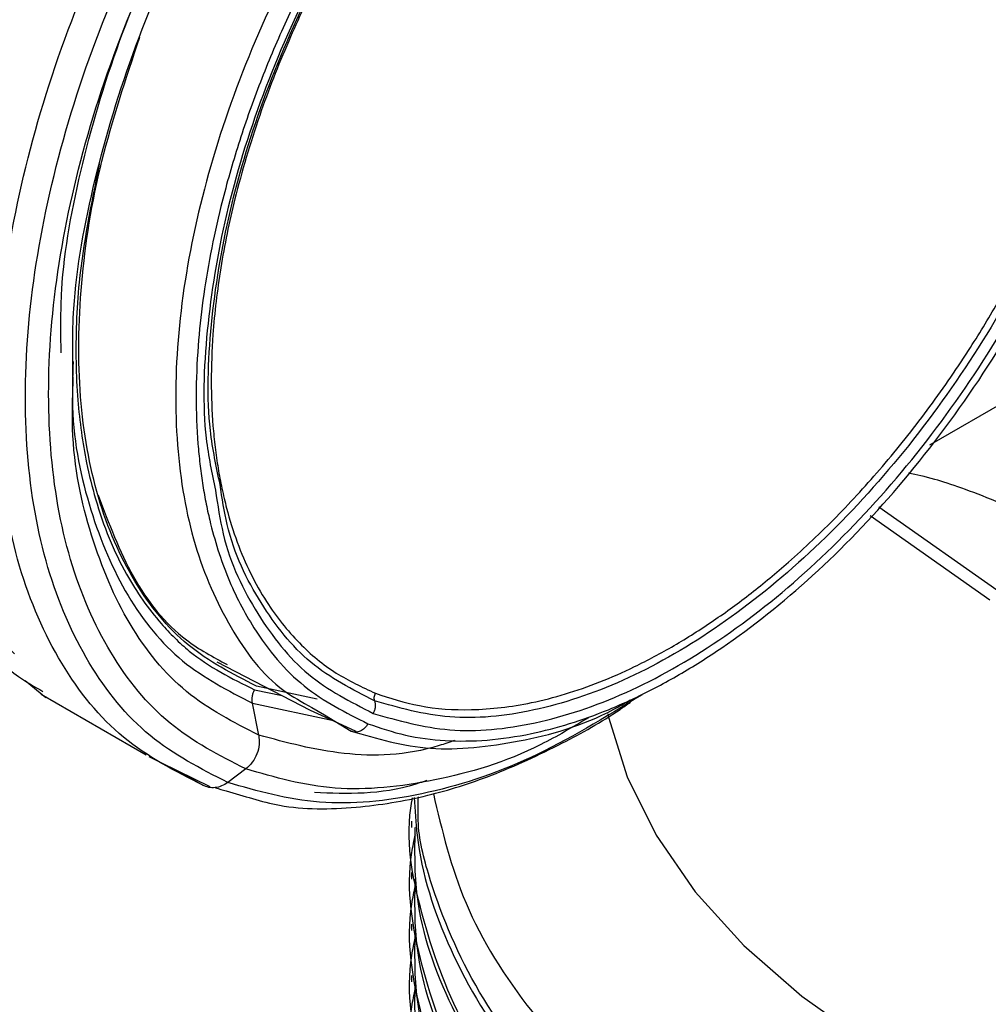
# Model space of a CAD drawing. Extents: x 1.1 to 30.8, y 1.4 to 20.4.
# Drawn here: x 2.5 to 2.6, y 17.8 to 17.9 of the extents above; entities that cross this region are included whole.
import ezdxf

# ---------------------------------------------------------------- set-up
doc = ezdxf.new("R2010")
doc.units = 0
doc.header["$MEASUREMENT"] = 0
doc.layers.get('0').update_dxf_attribs({"linetype": 'CONTINUOUS'})

msp = doc.modelspace()

# ---------------------------------------------------------------- linework, layer by layer
at = {"color": 7, "linetype": 'Continuous'}
for p, q in [((2.639527987785479, 17.82615894357662), (2.653018282256943, 17.83394672480741)), ((2.633895611342794, 17.81932531561693), (2.647893921909718, 17.80945638652773)), ((2.632952154073976, 17.81834568251448), (2.646133036040551, 17.80905304760405)), ((2.560864833148427, 17.80222152999324), (2.571153276547007, 17.79688783440509)), ((2.539709593463918, 17.80015093667318), (2.541996876347854, 17.79829711699215)), ((2.565023641875268, 17.79914099330735), (2.568057193278681, 17.79849289408507)), ((2.571922793252341, 17.79810334782739), (2.565227395445117, 17.79953833866683)), ((2.541479706304604, 17.79864753120131), (2.553069562548085, 17.79195684599251)), ((2.565484052318882, 17.79413428710268), (2.564796526049799, 17.79766882171693)), ((2.564796855741525, 17.79766895767034), (2.573724929494142, 17.79575520930673)), ((2.571153265028701, 17.79688742237857), (2.572766510223946, 17.79613968844253)), ((2.5713352055391, 17.79719913150159), (2.572730069876478, 17.79635632471158)), ((2.572730069876478, 17.79635632471158), (2.575669057522447, 17.79458052567694)), ((2.572766510223946, 17.79613968844253), (2.576179641145032, 17.79455771328749)), ((2.553343115592517, 17.79176765793984), (2.554755310037481, 17.79107887707401)), ((2.554755310037481, 17.79107887707401), (2.560092715571094, 17.78847562168109)), ((2.564052328184856, 17.7904056698813), (2.562069929993161, 17.78890843921372)), ((2.556571822920016, 17.79019289475021), (2.559312544203491, 17.78861070917624)), ((2.582320742690863, 17.78463658132691), (2.582320742690863, 17.78392764194918)), ((2.582320742690863, 17.77896615902215), (2.582320742690863, 17.77825721964442)), ((2.582320742690863, 17.77329573671739), (2.582320742690863, 17.77258679733966)), ((2.582320742690863, 17.76762531441263), (2.582320742690863, 17.7669163750349))]:
    msp.add_line(p, q, dxfattribs=at)
at = {"color": 7, "linetype": 'Continuous', "flags": 128}
msp.add_lwpolyline([(2.603994737617624, 17.79648366844386), (2.604072211987132, 17.79612466525229), (2.606119934066391, 17.78952912769127), (2.609313002484715, 17.78308702328235), (2.613618652039218, 17.77686445673429), (2.618992700938998, 17.77092528000038), (2.625380004170092, 17.76533043707089), (2.632715019357946, 17.76013733860531), (2.640922479320873, 17.75539927282128), (2.649918164413184, 17.75116485868537), (2.659609766732726, 17.74747754701669), (2.669897837324866, 17.7443751746227), (2.680676806663346, 17.74188957604234), (2.691836067936477, 17.74004625688059), (2.703261112022703, 17.73886413208647), (2.714834702509144, 17.73835533186003), (2.72643807869584, 17.73852507718011), (2.737952174241237, 17.73937162623003), (2.749258838943981, 17.74088629227096), (2.760242051123857, 17.74305353277967), (2.770789108161242, 17.74585110893578), (2.780791782978481, 17.74925031382221), (2.790147434596169, 17.75321626699696), (2.798760061368489, 17.75770827241367)], dxfattribs=at)
at = {"color": 7, "linetype": 'Continuous'}
for points, knots in [([(2.619291327612333, 17.9576743914923), (2.618424099162649, 17.95777481166848), (2.615648903348824, 17.95809616373281), (2.61009343234866, 17.95756983259441), (2.603333869849715, 17.9561324180237), (2.597137603662141, 17.9538942080506), (2.592325918371315, 17.95169847198926), (2.588147319211793, 17.94947816275557), (2.583841730037679, 17.94687057596348), (2.577498224986257, 17.94251179119848), (2.569324502802132, 17.93577220437492), (2.559835263443228, 17.92603485436771), (2.551053215546181, 17.91500613970457), (2.543221197588121, 17.90298830942622), (2.536532603063388, 17.89027883692383), (2.531154403872457, 17.87719134255591), (2.527233958994127, 17.86408760771418), (2.525286149304443, 17.85358693898565), (2.524528975443431, 17.84585664835737), (2.524317963817935, 17.84077982562387), (2.524381074960264, 17.83595776113377), (2.524782054285997, 17.83040538952497), (2.525903572737006, 17.82331356104386), (2.527966811792234, 17.81657415190224), (2.530571849569657, 17.81089270999242), (2.532368538770409, 17.80821777283354), (2.533265721126178, 17.80688203462086)], [0, 0, 0, 0, 0.01803990419878011, 0.0577290408687253, 0.1072411552813624, 0.1447740587108022, 0.1706306607482237, 0.194254190373766, 0.220155085515983, 0.2483299097836821, 0.3093383536408987, 0.3707149647284894, 0.4319853863351014, 0.4932024912987994, 0.5544097247913299, 0.6156538321942613, 0.67699598009173, 0.7379555497452531, 0.7660769148412657, 0.7919159138513651, 0.8154682790251876, 0.8420144664160018, 0.8820326311711197, 0.9358462230702147, 0.9679646114123246, 1, 1, 1, 1]), ([(2.629084989392198, 17.95564316192747), (2.625976757720043, 17.95652601512667), (2.619516601846843, 17.95836093925124), (2.608124934904987, 17.95722153417555), (2.595837449705547, 17.95317321464979), (2.583243618600345, 17.94606480169745), (2.570871885825489, 17.93625943252622), (2.559185832700364, 17.92410998680278), (2.548637720917478, 17.91008976056782), (2.539632086773794, 17.89473581408213), (2.532514955620767, 17.87863816572058), (2.527560556017149, 17.86241666642911), (2.524956137119135, 17.84668948928033), (2.524813677730667, 17.83208084119261), (2.527094870846756, 17.8190789640163), (2.531876283455602, 17.80845773502976), (2.536863245091372, 17.8016482805997), (2.540753203063224, 17.79947649787256), (2.541666776367422, 17.79896644538964)], [0, 0, 0, 0, 0.06086869281841816, 0.1265096314819269, 0.1921508844990455, 0.2577927638846127, 0.3234349122677881, 0.3890767137289315, 0.4547179589291867, 0.5203591031891445, 0.5860008978704029, 0.6516437036220597, 0.7172870587471409, 0.7829299174796924, 0.848571470307836, 0.9142119063827958, 0.9798522984788471, 1, 1, 1, 1]), ([(2.538528989027715, 17.8030890585767), (2.536569428982848, 17.80516207862501), (2.532233286159214, 17.80974928738613), (2.528048576234819, 17.81998318918735), (2.525728967518668, 17.83268797053856), (2.525888534214773, 17.84711305197104), (2.528449922334802, 17.8626037067314), (2.533333630957389, 17.87859133684476), (2.540346846310848, 17.89445423761464), (2.549221635203265, 17.90958514204494), (2.559616070725844, 17.92340086952072), (2.571132936853288, 17.93537558457521), (2.583321744730994, 17.94503097023429), (2.595743446269876, 17.95206348882759), (2.607810932971717, 17.95595035504586), (2.61705680146121, 17.95716654668903), (2.62166060674813, 17.95599284963706), (2.622926176027452, 17.95567020459896)], [0, 0, 0, 0, 0.05804939038846876, 0.1284525310712947, 0.1988568695345959, 0.2692626086556407, 0.3396688801885345, 0.4100745624894508, 0.4804791603597369, 0.5508830606135747, 0.621287069128699, 0.6916916742647702, 0.7620966514971192, 0.8325013402175256, 0.9029053571221973, 0.973309036860908, 1, 1, 1, 1]), ([(2.559312543088335, 17.78861070967315), (2.556269293623686, 17.79016662880071), (2.550182827374779, 17.79327845034735), (2.543404091970139, 17.8016688259317), (2.538701336003236, 17.81241460171993), (2.536399065188843, 17.82538310080447), (2.536547169763289, 17.84000068704044), (2.539150072106378, 17.85572546381408), (2.544104872605507, 17.87194760042838), (2.551221891670838, 17.88804507731999), (2.560227544698114, 17.90339905569471), (2.570775662729416, 17.91741931725863), (2.582461642009504, 17.92956859114702), (2.594833636487835, 17.93937462500067), (2.607426471955353, 17.9464805757615), (2.619717662141928, 17.95053811600183), (2.631378434496719, 17.95167144824052), (2.638075998758086, 17.94975165478953), (2.641424786965664, 17.94879175632214)], [0, 0, 0, 0, 0.06249950443116956, 0.1249983377020741, 0.1874972128466016, 0.2499971512957033, 0.3124983331485019, 0.3749999876373976, 0.4375011190470846, 0.5000012877765702, 0.5625008372130518, 0.6250004827575087, 0.6875006579397586, 0.7500011634413822, 0.812501412821189, 0.8750010658108247, 0.9375004194902465, 1, 1, 1, 1]), ([(2.562070244041626, 17.78890867418293), (2.55908240993803, 17.79043626102521), (2.553106773816135, 17.79349141830556), (2.54645147364213, 17.80172901007947), (2.541834350254769, 17.8122791115614), (2.53957400029246, 17.82501146196273), (2.539719405569134, 17.83936287092745), (2.542274908029354, 17.85480130967827), (2.547139481942226, 17.87072805239349), (2.554126901850078, 17.88653240631556), (2.562968565170502, 17.90160680149785), (2.573324606702355, 17.91537176727717), (2.58479779051178, 17.92729981621031), (2.596944498614068, 17.93692729533282), (2.60930802752397, 17.9439038593641), (2.621375405314132, 17.94788752349749), (2.632823846145946, 17.94900022832359), (2.639399455774663, 17.94711539988107), (2.642687266555236, 17.94617298394967)], [0, 0, 0, 0, 0.06249950443119361, 0.1249983377021975, 0.187497212846301, 0.2499971512943028, 0.3124983331460966, 0.3749999876350306, 0.4375011190459123, 0.5000012877768055, 0.562500837213704, 0.625000482757247, 0.6875006579382184, 0.7500011634396633, 0.8125014128208317, 0.8750010658120235, 0.937500419491382, 1, 1, 1, 1]), ([(2.583072837696465, 17.94627593460002), (2.582465779024677, 17.94594108969729), (2.57777887154509, 17.94335585839758), (2.569118073164579, 17.93591893282981), (2.557688936523809, 17.92423245465941), (2.547379210634706, 17.91045505424102), (2.538573910789139, 17.89544266863467), (2.531638488903118, 17.87970285494408), (2.526742308032457, 17.86379103580868), (2.524434812318952, 17.8485852513069), (2.523777187591665, 17.83854910560933), (2.524547170936303, 17.83429083475975), (2.524559506267332, 17.83422261616658)], [0, 0, 0, 0, 0.01822346817667798, 0.1406976183204643, 0.2631726948897066, 0.3856467466639046, 0.5081189121686107, 0.630589864265443, 0.7530610048348374, 0.8755331834529972, 0.9980060096171691, 1, 1, 1, 1]), ([(2.564052387029146, 17.79040571169665), (2.56114199727199, 17.79189370367218), (2.555321249011334, 17.7948696716442), (2.548838454065517, 17.80289374672513), (2.544341007104272, 17.81317039186789), (2.542139246837142, 17.82557272247175), (2.542280885439622, 17.83955214573889), (2.544770152228005, 17.8545904227422), (2.549508639902566, 17.8701043462811), (2.556314949755513, 17.88549905241907), (2.564927441121046, 17.90018271912422), (2.575015057807803, 17.91359089537358), (2.586190859925375, 17.9252097660368), (2.598022727753235, 17.93458769596365), (2.610065795281662, 17.94138342085908), (2.621820386523252, 17.94526382029068), (2.632972082212039, 17.94634767444142), (2.639377249570507, 17.9445116938006), (2.642579839061334, 17.94359370181435)], [0, 0, 0, 0, 0.06249950443121554, 0.1249983377021516, 0.1874972128466312, 0.2499971512956477, 0.3124983331483938, 0.3749999876372986, 0.4375011190470333, 0.5000012877765594, 0.5625008372130504, 0.6250004827574891, 0.6875006579397221, 0.7500011634413459, 0.8125014128211631, 0.8750010658108123, 0.9375004194902408, 0.9999999999999999, 0.9999999999999999, 0.9999999999999999, 0.9999999999999999]), ([(2.545001115553882, 17.83293925478686), (2.544952588312648, 17.83565291009287), (2.54482614506343, 17.84272364779447), (2.547145904872836, 17.85540824837572), (2.551592104445623, 17.87016615551098), (2.558105979062859, 17.88486810268439), (2.566317729819193, 17.89886589808709), (2.575944011221142, 17.9116924681689), (2.586605448363764, 17.9226547723909), (2.595735929858486, 17.93026035394534), (2.601164743923641, 17.93316002330975), (2.602785614479159, 17.93402577200498)], [0, 0, 0, 0, 0.07738326389812845, 0.2016308999545558, 0.325878291371422, 0.450125356090496, 0.5743723388731301, 0.6986194837054165, 0.8228667077557572, 0.9471136542245002, 1, 1, 1, 1]), ([(2.645588268207198, 17.93097599323078), (2.642741140503206, 17.93179479209001), (2.637045064943176, 17.93343291326175), (2.627119003688458, 17.93246619216172), (2.616648560147328, 17.92900005049393), (2.605918418344964, 17.92293739234359), (2.595377287567477, 17.91458153221324), (2.585423584788127, 17.90423895023923), (2.576443047166191, 17.89231037706665), (2.568780006520345, 17.87924966634046), (2.56272758504273, 17.86555484711309), (2.558516467074854, 17.85174959541468), (2.556303511718404, 17.83835833420816), (2.556180344634073, 17.8259093678162), (2.558121521508464, 17.81483196092219), (2.562170832715605, 17.80575308488406), (2.566664032844535, 17.79975043437877), (2.57027334975175, 17.79777909629899), (2.5713352055391, 17.79719913150159)], [0, 0, 0, 0, 0.06479395826466011, 0.1296293389269096, 0.1945214062527778, 0.2594499364265644, 0.3243741633394449, 0.3892579500910591, 0.4540890881689061, 0.5188843442142185, 0.5836796003275193, 0.6485107385734683, 0.7133945255027703, 0.7783187525024192, 0.8432472826160693, 0.9081393497627716, 0.9729747302351927, 1, 1, 1, 1]), ([(2.543685848679456, 17.83630089104418), (2.543650562826129, 17.83859068361282), (2.543549528813945, 17.84514704851451), (2.545784902255345, 17.85716579281171), (2.550125312536238, 17.87159376382328), (2.55650268380108, 17.88597586271782), (2.564535220496445, 17.89966122663187), (2.573950065957365, 17.91222606472286), (2.5843800793129, 17.92288075133478), (2.592296067899297, 17.92966707347), (2.596584613094953, 17.93202687838444), (2.597151000668085, 17.93233853749436)], [0, 0, 0, 0, 0.06979616757683603, 0.1998474227055598, 0.3299000594525031, 0.4599607517305138, 0.5900271384136541, 0.7200923817462948, 0.8501522795056241, 0.9802096321997276, 1, 1, 1, 1]), ([(2.645960489121221, 17.92887791261856), (2.64491358497635, 17.92924701246215), (2.642828717618145, 17.92998205990614), (2.639481253797578, 17.93059800428758), (2.635997632743252, 17.93084610378856), (2.632361026271417, 17.93069263969961), (2.628783917324637, 17.93017786725436), (2.625310689809293, 17.92937178871385), (2.621977533203458, 17.92833133745058), (2.618599392637147, 17.92701431684543), (2.614993551331271, 17.92533623169235), (2.611171816403794, 17.92325094007009), (2.607456092641191, 17.92089701804818), (2.604058567088016, 17.91848040245663), (2.600980628389981, 17.9160768734438), (2.597617575674737, 17.91321207650196), (2.594000465287424, 17.90982816763297), (2.590174234671938, 17.90586177975302), (2.584716678217325, 17.89961638274044), (2.57797306705358, 17.89054947376464), (2.572001782060916, 17.88027869940804), (2.567940228713633, 17.87180595427098), (2.565285697727522, 17.86536840078992), (2.563049832795173, 17.85890133518258), (2.561352117646401, 17.85283893139559), (2.56011340235145, 17.84722512281965), (2.559271861599269, 17.84208871930692), (2.558719862301502, 17.83683798888756), (2.558510668711538, 17.8315212261143), (2.558671722641031, 17.82722828307426), (2.558976297669848, 17.82406971132156), (2.559263114595236, 17.82193740014574), (2.559625617309703, 17.81986030578147), (2.560165207458411, 17.81737129126545), (2.560950721489039, 17.81453853015246), (2.562070115069991, 17.81145758392782), (2.563394886499342, 17.80858499847707), (2.565907389503809, 17.80424148556411), (2.570200793860414, 17.79907409969999), (2.575087856998577, 17.79661831515473), (2.577531845850345, 17.79539019309425)], [0, 0, 0, 0, 0.02414278581914886, 0.04807938371161564, 0.07194729646480842, 0.09588521050706976, 0.1200306060757365, 0.1405433790618481, 0.1609857545578089, 0.1814431226728158, 0.2020006866920431, 0.2260439838212555, 0.2500802088008823, 0.2687859367453319, 0.2874745778761674, 0.3062109438684704, 0.3308719522297926, 0.3554618899659672, 0.3801290499682232, 0.4400560538500353, 0.5000101790086412, 0.5301406632090647, 0.560006626782518, 0.5898780141279285, 0.6200246239449221, 0.6446498168214746, 0.6692199252275207, 0.6938828895815627, 0.7219655585219544, 0.7500621182816936, 0.7620992344052819, 0.7741333267777062, 0.7861817349290784, 0.798261736743431, 0.8187711001166583, 0.8391938189151992, 0.8596148339153524, 0.8801191070678333, 0.9400483362741229, 1, 1, 1, 1]), ([(2.577531845850345, 17.79539019309425), (2.578890716279934, 17.7949268143992), (2.581595497905015, 17.79400447614493), (2.586018963365231, 17.79343685601389), (2.590668050664129, 17.79348776025668), (2.595275906758986, 17.79416681128156), (2.599755133890282, 17.79532643307058), (2.603647029009887, 17.79672865834401), (2.607687378401209, 17.79851899510368), (2.611872568738069, 17.8007313313908), (2.618404398780116, 17.80485790749578), (2.626686909687091, 17.81142293298499), (2.636309398369082, 17.82143707073773), (2.645131751719751, 17.83307899523672), (2.652698854491692, 17.84601290183542), (2.658707480805644, 17.85956029608894), (2.662339273404208, 17.87161630872969), (2.66425714294631, 17.88176113099721), (2.665007880340808, 17.89002814414342), (2.664862098161044, 17.89880056784704), (2.66377030004073, 17.90554974790227), (2.662172790089524, 17.9108569622111), (2.66078352361439, 17.91434994088338), (2.658055676760349, 17.91941821581268), (2.653530042645945, 17.92504463795773), (2.648483949942282, 17.92760001447155), (2.645960489121221, 17.92887791261856)], [0, 0, 0, 0, 0.03118985058957217, 0.06208225076269105, 0.09297592618801828, 0.1241695658969032, 0.1503297249235492, 0.1764289420486931, 0.1952783299303503, 0.2234269561779183, 0.2516279519587523, 0.312735363040798, 0.3738632587774047, 0.4369444655855894, 0.5000475061579867, 0.563128347003777, 0.6262317541255132, 0.6671130999454965, 0.7076670271656467, 0.7485723847727248, 0.8047073858598344, 0.8235159620528988, 0.849699475037204, 0.8759772156325767, 0.9379784209983218, 1, 1, 1, 1]), ([(2.643744584410745, 17.92631461879176), (2.642581503834493, 17.92671571123905), (2.64025584593592, 17.92751772258474), (2.636291689560034, 17.9281143261651), (2.631933076582544, 17.92818520460797), (2.627818040106286, 17.92766143971417), (2.624270854211591, 17.92684932213394), (2.621353099245989, 17.92596677757953), (2.618397123482433, 17.92486091271722), (2.613514624043817, 17.92269551702026), (2.608844263482526, 17.91999957471209), (2.604506714361127, 17.91695404463879), (2.602355187332063, 17.91533506920745), (2.600218146239389, 17.91361755194242), (2.596855442134218, 17.91074079812072), (2.592339704947291, 17.90642720952658), (2.58653715578845, 17.89995647609598), (2.581019705373155, 17.89273614373363), (2.576119743088428, 17.88516002607077), (2.572086224976085, 17.87787539029594), (2.568550505411254, 17.87039478968055), (2.565340612737701, 17.86215364866215), (2.563228394794386, 17.85503368564511), (2.561963102179815, 17.84945657667708), (2.561267499045906, 17.84567752487471), (2.560747189731738, 17.84195549095982), (2.560184391168137, 17.8359976602961), (2.560185546266339, 17.83060937154043), (2.56065471070807, 17.82587369017265), (2.560983541332024, 17.82356623329222), (2.561405887858013, 17.82132970056108), (2.562062674126758, 17.81857199917299), (2.563058656407612, 17.81539463798944), (2.564530889792047, 17.81194729876428), (2.566702949956093, 17.80807763115595), (2.569772551215697, 17.80423863963396), (2.573824899369285, 17.80085172361306), (2.576881806537481, 17.79943852946587), (2.578355855034806, 17.79875708361407)], [0, 0, 0, 0, 0.02797284792073633, 0.05593359225558351, 0.08795260431614456, 0.1200073001903439, 0.1388288504387665, 0.1575968184072102, 0.1763771596946264, 0.1952357000775884, 0.2500059830972832, 0.2636487922949772, 0.2772769594625645, 0.2909156446914306, 0.3045899500148403, 0.3423122096643436, 0.3800352764047777, 0.4247052940192957, 0.4647126306174144, 0.5000064647897662, 0.5352455992943963, 0.5752524054824704, 0.619977137457105, 0.6388441940026359, 0.6576566609133588, 0.6764809693511195, 0.6953834256298919, 0.7499751802635966, 0.7636886175928247, 0.7773874157160665, 0.7910971339894468, 0.8048432708549452, 0.8299312231355183, 0.8549406935282794, 0.8800277642959825, 0.9227359904515444, 0.9627430959117388, 1, 1, 1, 1]), ([(2.578119066530291, 17.7965357216971), (2.580861874343322, 17.79574953096024), (2.586347475753452, 17.79417715356134), (2.595898120209142, 17.7951053254942), (2.605965121803866, 17.79842856093725), (2.616279214541625, 17.80424865986119), (2.626412446085739, 17.81228030945704), (2.635983796969874, 17.8222311687861), (2.64462316564999, 17.83371437532583), (2.651999145597019, 17.846289849527), (2.65782819769798, 17.85947418617961), (2.661886254073381, 17.87276057251717), (2.664018003022738, 17.8856396190163), (2.664139235008799, 17.89761193760351), (2.662253630097974, 17.90823377168029), (2.658402037850262, 17.91703529054121), (2.652850156817438, 17.9239077349982), (2.647865099497095, 17.9264565523656), (2.645372564377539, 17.92773096435193)], [0, 0, 0, 0, 0.06249974805690869, 0.1249991721785507, 0.1874988223290696, 0.2499992189469577, 0.3125001476364169, 0.3750008582810653, 0.4375007740652582, 0.4999999999998708, 0.5624992259344739, 0.6249991417186478, 0.6874998523632959, 0.750000781052791, 0.8125011776707503, 0.875000827821354, 0.9375002519430625, 1, 1, 1, 1]), ([(2.621895748090556, 17.92689190025238), (2.62043154953234, 17.92645017767987), (2.615640075895808, 17.92500467560027), (2.607198854762533, 17.91992926823638), (2.597082841103134, 17.91201017292545), (2.587506779517981, 17.90202907642173), (2.578869038696189, 17.89055426570354), (2.571491260661007, 17.8779754474137), (2.565667775259599, 17.86479609471511), (2.561589251231042, 17.85149312000827), (2.559533807617951, 17.8386754473204), (2.559189603431588, 17.82833100153452), (2.560312540904189, 17.82301986963993), (2.560707930210235, 17.82114980580702)], [0, 0, 0, 0, 0.04407869864636273, 0.144244044847395, 0.2444102438896615, 0.3445760933106303, 0.4447406685309562, 0.5449041379253546, 0.64506760731973, 0.7452321825400066, 0.8453980319609232, 0.9455642310031522, 1, 1, 1, 1]), ([(2.644354059771882, 17.92684676402089), (2.646803422927862, 17.92559440465501), (2.651702137048041, 17.92308969215691), (2.657157851140128, 17.91633622969823), (2.660942751045091, 17.90768714701884), (2.662795723285488, 17.89724929123254), (2.662676610492935, 17.8854843351607), (2.660581787235924, 17.87282833831647), (2.656594005099245, 17.85977203958345), (2.650865891772455, 17.84681601306254), (2.643617641075742, 17.83445830439632), (2.635127885984633, 17.82317395789161), (2.625722295234442, 17.81339543962874), (2.615764560020201, 17.80550291217877), (2.605629097024731, 17.79978363972143), (2.59573643921032, 17.79651796985328), (2.586351175863869, 17.79560583592073), (2.580960551699753, 17.79715095137258), (2.578265232909679, 17.79792351102121)], [0, 0, 0, 0, 0.06249981267777355, 0.1249993142607941, 0.1874989670152739, 0.2499992758225673, 0.3125000877053561, 0.3750007333152653, 0.4375006768517617, 0.4999999999999936, 0.5624993231482271, 0.6249992666847258, 0.6874999122946432, 0.7500007241774433, 0.8125010329847471, 0.8750006857392293, 0.9375001873222394, 1, 1, 1, 1]), ([(2.578355855034806, 17.79875708361407), (2.579949696147432, 17.79823553595795), (2.583276988600556, 17.79714675642628), (2.589064489886723, 17.7967673735442), (2.594523604720498, 17.79739353404909), (2.599297957607908, 17.79861669861112), (2.603094910777839, 17.79994228818126), (2.607101633508778, 17.80170386846216), (2.611302771403328, 17.80394288508471), (2.615606901701391, 17.80666671717421), (2.619822921107538, 17.80974666613078), (2.624369498433657, 17.81351753347508), (2.629243533846838, 17.81813500415279), (2.634379277845067, 17.82375314871756), (2.639276665913814, 17.82989991741879), (2.643492771934468, 17.83599185967802), (2.647038247649438, 17.84179883835753), (2.649982435194617, 17.84720959736526), (2.652643693503087, 17.8527335387379), (2.655242229496752, 17.85891139212753), (2.657639670314644, 17.86572101063571), (2.659630168796402, 17.87300937484233), (2.661012114170211, 17.88010512509501), (2.66171414511513, 17.88636270705367), (2.661911786064976, 17.89184794401594), (2.661758845879475, 17.89610588694567), (2.661392611283011, 17.89971959400817), (2.660908438269166, 17.90274613259799), (2.660045514786723, 17.90660755430284), (2.658566317699549, 17.91108976867777), (2.655988911622245, 17.91618509212314), (2.6525595661598, 17.92061491712268), (2.648393641974724, 17.92415722763861), (2.645251285775776, 17.92561543532272), (2.643744584410745, 17.92631461879176)], [0, 0, 0, 0, 0.03802732229508519, 0.07938559338348626, 0.1240547340410442, 0.1482945428355747, 0.1724845213567577, 0.1967658153778887, 0.2241033206695255, 0.2514466130010152, 0.2776989768682604, 0.3039889992290381, 0.3388660894115855, 0.3737456192553539, 0.4095835379223318, 0.4454309586730883, 0.4726958155698618, 0.5000050682398185, 0.5272910537861499, 0.5545787840766235, 0.5904028020223773, 0.6262645151509769, 0.6611082598185308, 0.6959971069543988, 0.7222757674431217, 0.7485639124471085, 0.7667459211990343, 0.7849162366579507, 0.803134417923021, 0.8395395146756431, 0.8759443800399141, 0.9205237395688842, 0.9618926109907181, 1, 1, 1, 1]), ([(2.561214280724427, 17.82178233327087), (2.560801019218479, 17.82372594139977), (2.559669309689489, 17.82904847884504), (2.559998583889962, 17.83933112987886), (2.562022537531888, 17.85192980000924), (2.566029330314775, 17.8650015970841), (2.57175226833651, 17.87795294383068), (2.579002202797669, 17.89031385666856), (2.587490388473785, 17.90159005036224), (2.596900563539264, 17.91139796691514), (2.606841522946889, 17.91918105545549), (2.615156874778528, 17.92417748488102), (2.619885158022463, 17.925602548164), (2.621343913625499, 17.92604220436509)], [0, 0, 0, 0, 0.05739922920130657, 0.1571868023244051, 0.2569741040098834, 0.3567602742105509, 0.4565454460258588, 0.5563306178411627, 0.6561167880418186, 0.7559040897272897, 0.8556916628503882, 0.9554784295860957, 1, 1, 1, 1]), ([(2.565227395445117, 17.79953833866683), (2.562604706599771, 17.80087925485814), (2.557359357085938, 17.80356107283463), (2.551516768198703, 17.81079207209664), (2.54746596161326, 17.82005286611334), (2.545473934738093, 17.83122973188276), (2.545631020542466, 17.84382598162334), (2.547753557369642, 17.85731467442611), (2.550837302451261, 17.8665490523554), (2.552367380156209, 17.87113092128901)], [0, 0, 0, 0, 0.1431660126890847, 0.2863304872741498, 0.4294950577989544, 0.5726620643250393, 0.7158319194580403, 0.8590028575686351, 1, 1, 1, 1]), ([(2.547885930547914, 17.85710911143703), (2.546988314009489, 17.85269930438357), (2.545769641333411, 17.84671221398053), (2.54533209508911, 17.8395844745002), (2.545280204035251, 17.83524878102028), (2.545480163372218, 17.83123762553669), (2.545884966653907, 17.82753941090973), (2.54651051323697, 17.82388806087159), (2.54748330769887, 17.81993070993532), (2.548925154379885, 17.81579481271139), (2.550707295137644, 17.81209285795592), (2.552652633325068, 17.80898210010307), (2.554462174209578, 17.80667071922443), (2.556204385861489, 17.8048361412193), (2.55936138136899, 17.80194603595516), (2.562511926348055, 17.80038527890056), (2.565023641875268, 17.79914099330735)], [0, 0, 0, 0, 0.1606919006434522, 0.2181675806963219, 0.2755435321481114, 0.3330823151625986, 0.3835323442128954, 0.4340292220668659, 0.496258000203874, 0.5698475707269671, 0.6436027655298824, 0.7025925884280421, 0.761648956286201, 0.8017730219954383, 0.8419670939869205, 1, 1, 1, 1]), ([(2.544992927776085, 17.83535521715604), (2.544941220319715, 17.83366664988434), (2.544756998633738, 17.82765067595112), (2.546696752111171, 17.81871912264514), (2.550737987092025, 17.80917678750836), (2.556747472053241, 17.80179054979232), (2.562113769929691, 17.79904280016215), (2.564796855740379, 17.79766895767078)], [0, 0, 0, 0, 0.08887421400745, 0.3166382315750391, 0.5444215345799891, 0.7722161265799594, 1, 1, 1, 1]), ([(2.565484245952248, 17.7941343669925), (2.562709472483066, 17.79555538473587), (2.557159933620892, 17.79839741608664), (2.550944959665775, 17.80603672511244), (2.546768359006499, 17.81590763738106), (2.544765341573794, 17.82508984838156), (2.544950424713289, 17.83125165122392), (2.545001115553882, 17.83293925478686)], [0, 0, 0, 0, 0.2284583151968628, 0.4569159654485067, 0.6853726843334864, 0.9138294112127937, 0.9999999999999999, 0.9999999999999999, 0.9999999999999999, 0.9999999999999999]), ([(2.648948968909225, 17.81903040456805), (2.648232994976788, 17.81933116470304), (2.64456481306023, 17.82087206282576), (2.640368516778072, 17.82234468936947), (2.638067036289177, 17.82285151183126), (2.637175821692263, 17.82304777140337)], [0, 0, 0, 0, 0.1293814155895416, 0.6628657099131918, 1, 1, 1, 1]), ([(2.560707930210235, 17.82114980580702), (2.560952950939668, 17.81950964372114), (2.561734654806852, 17.81427693933602), (2.56515918400441, 17.80728730111391), (2.570624077365622, 17.80034497530565), (2.575620732491867, 17.79780547509395), (2.578119066530292, 17.7965357216971)], [0, 0, 0, 0, 0.1320817307462518, 0.4213880186701878, 0.7106932594958887, 1, 1, 1, 1]), ([(2.578265232678041, 17.79792351071559), (2.575809855169277, 17.7991710161098), (2.570899112398346, 17.80166602067608), (2.565533621619104, 17.80849228568775), (2.562197336933862, 17.81525937575086), (2.561440056379757, 17.82028422462293), (2.561214280724427, 17.82178233327087)], [0, 0, 0, 0, 0.2919898031589554, 0.5839781499712176, 0.8759672286421277, 0.9999999999999999, 0.9999999999999999, 0.9999999999999999, 0.9999999999999999]), ([(2.547769410837567, 17.82059492903306), (2.548944964967172, 17.81748787772641), (2.551328564993696, 17.81118789766559), (2.556327409423207, 17.80496478412694), (2.560450472221063, 17.80275337846347), (2.561996391192797, 17.80192422447359)], [0, 0, 0, 0, 0.3782038429331105, 0.7668610635130401, 1, 1, 1, 1]), ([(2.564796855740378, 17.79766895767078), (2.564779902894251, 17.79778961939067), (2.564745994873717, 17.79803095940193), (2.564777023796294, 17.79841103877197), (2.564862753240106, 17.79878863775297), (2.564970028361955, 17.79902352901431), (2.565023667642816, 17.79914097841097)], [0, 0, 0, 0, 0.249956399340348, 0.4999471272903228, 0.7499655463214883, 0.9999999999999999, 0.9999999999999999, 0.9999999999999999, 0.9999999999999999]), ([(2.607777168157127, 17.79859661637634), (2.603671297300624, 17.79608439662011), (2.595459594766683, 17.79105998107974), (2.583380068961092, 17.78722625975997), (2.571934964880417, 17.78607412755923), (2.56535898986776, 17.78796420478199), (2.56207099639486, 17.7889092451083)], [0, 0, 0, 0, 0.2500021609715067, 0.5000019363708782, 0.7500005145227293, 1, 1, 1, 1]), ([(2.57566905772241, 17.79458052563677), (2.578515768400966, 17.79374998101234), (2.584211009646847, 17.7920883608002), (2.594143333036588, 17.79323140592833), (2.60170125992975, 17.79525374852861), (2.605863674122431, 17.79766414191409), (2.606471773007575, 17.79801628311452)], [0, 0, 0, 0, 0.3151094992027253, 0.6304204464284536, 0.9460070756788383, 0.9999999999999999, 0.9999999999999999, 0.9999999999999999, 0.9999999999999999]), ([(2.5782655047918, 17.7979236600272), (2.578249745206838, 17.79799002991544), (2.578218223284322, 17.79812278128419), (2.578223715161418, 17.79833881022022), (2.578265203045147, 17.79855548161008), (2.578325709785394, 17.79868983837895), (2.578355964515505, 17.79875701978327)], [0, 0, 0, 0, 0.2499428323163276, 0.4999293200095244, 0.7499534201041154, 1, 1, 1, 1]), ([(2.560725065857941, 17.78830797563203), (2.561112517946116, 17.78820496504881), (2.563470218618022, 17.78757813110294), (2.568242728455162, 17.78589152497473), (2.575841672352379, 17.78595547251097), (2.583724510132346, 17.78720520704051), (2.59137861117078, 17.78961620834464), (2.598496420294879, 17.79291235649533), (2.603624782073327, 17.79575568518404), (2.606103177772007, 17.79750523223297), (2.606484786900233, 17.79777461743424)], [0, 0, 0, 0, 0.02899370350518287, 0.1764307802733617, 0.3689519039407275, 0.5386795133817238, 0.685655716177917, 0.8462463744261112, 0.9763259002393403, 0.9999999999999999, 0.9999999999999999, 0.9999999999999999, 0.9999999999999999]), ([(2.578265234439433, 17.79792351184518), (2.57829185351093, 17.79781313956165), (2.578345095924904, 17.79759237728558), (2.578337148280954, 17.79723275765857), (2.578269144166562, 17.79687185579672), (2.578169058980567, 17.79664778931515), (2.578119014303629, 17.79653575140892)], [0, 0, 0, 0, 0.2499474642902685, 0.4999350321497185, 0.7499571038850756, 0.9999999999999999, 0.9999999999999999, 0.9999999999999999, 0.9999999999999999]), ([(2.601852231995291, 17.79605372426353), (2.600102776064224, 17.79501478034719), (2.594358682887805, 17.79160355371693), (2.584813772461562, 17.78883540763364), (2.573659672892433, 17.7876267996794), (2.567254827007982, 17.78947941397622), (2.564052398254454, 17.79040572280557)], [0, 0, 0, 0, 0.1273874697418658, 0.4182588899277399, 0.7091289171332531, 1, 1, 1, 1]), ([(2.577528240576808, 17.79539229295087), (2.577414838628884, 17.79521839062806), (2.57718756419695, 17.79486986441354), (2.576689170851779, 17.79454968102882), (2.576151927179463, 17.79441796398696), (2.575829772718467, 17.79452642022389), (2.575669053133334, 17.79458052793778)], [0, 0, 0, 0, 0.2495295958955701, 0.5000945591873597, 0.7506022582935407, 1, 1, 1, 1]), ([(2.56548424595199, 17.7941343669931), (2.56552011067608, 17.79379472820543), (2.56559184769768, 17.79311537890981), (2.565322798438094, 17.79205996749082), (2.564815562768118, 17.7910948697215), (2.564306602314153, 17.79063565565536), (2.564052138142906, 17.79040606310872)], [0, 0, 0, 0, 0.2499613762362758, 0.4999755358906832, 0.7500035417847914, 1, 1, 1, 1]), ([(2.587086103442326, 17.79355248166522), (2.586518247808891, 17.79335572099643), (2.58221868522314, 17.79186593246558), (2.574676618821023, 17.79165531324558), (2.568548373214495, 17.7933080149422), (2.56548424595199, 17.79413436699311)], [0, 0, 0, 0, 0.07070549217288247, 0.5353520698817917, 1, 1, 1, 1]), ([(2.582641497405243, 17.78725226472325), (2.582715831942159, 17.78586703839986), (2.58301948020319, 17.78020854395465), (2.586147480582038, 17.77036625519593), (2.593458182093075, 17.75820611461603), (2.604287856018435, 17.74692264439545), (2.618215877290016, 17.73682766103913), (2.634886593731363, 17.72820249576058), (2.652850862428443, 17.72165749578794), (2.671270433069906, 17.7170488123058), (2.689533017468769, 17.71414889126994), (2.708345865571381, 17.71274843099538), (2.727339896827581, 17.71288784832655), (2.746140913040957, 17.71456207945479), (2.764378865192442, 17.71773947912948), (2.781694800580201, 17.722354603734), (2.797857040306031, 17.72836836968491), (2.813287332935677, 17.73608410002777), (2.824835434085781, 17.74394631677504), (2.835134431846168, 17.7530317148606), (2.84351496500433, 17.76282041479636), (2.849825772957213, 17.77535980069058), (2.852653437486577, 17.78543767353202), (2.852101389332262, 17.79119023833662), (2.851966148795028, 17.79259949937402)], [0, 0, 0, 0, 0.01730436733051008, 0.07068640319964532, 0.1240525588535567, 0.1774184073682452, 0.2307842502993104, 0.2841206271780559, 0.3374467000494198, 0.3824570232535738, 0.4274673433904154, 0.4724777355667122, 0.517488253954224, 0.5624987749365963, 0.607509294758505, 0.6525198148375899, 0.6975305584189754, 0.743461184915967, 0.7966863404133948, 0.8232297754502838, 0.8764223714448713, 0.9295864127257277, 0.9827501074008373, 1, 1, 1, 1]), ([(2.851254123523273, 17.7909182672587), (2.850952933478885, 17.78746294610987), (2.850272959505447, 17.77966212900167), (2.844845069842023, 17.76784761856331), (2.835932256378714, 17.75586499213781), (2.823656186835802, 17.74490314284439), (2.808497515042303, 17.73525314390416), (2.79083373012178, 17.72718122208405), (2.771159671916368, 17.72091197447072), (2.750015702414193, 17.71659081196918), (2.727979763170074, 17.71433613763438), (2.705653706647997, 17.71420920829454), (2.683647764824908, 17.71621362551333), (2.662560999120453, 17.72026942058612), (2.642966775430048, 17.72626985812118), (2.625400767798456, 17.73405170472731), (2.610332327594388, 17.74339810953983), (2.598196990241039, 17.7540365473789), (2.589213872840543, 17.76567855417215), (2.584905343611152, 17.77596049434457), (2.582956057439087, 17.78322967216796), (2.583062030288005, 17.786331927051), (2.583096029444, 17.78732722017354)], [0, 0, 0, 0, 0.04291414538442278, 0.09688401890254736, 0.1508538142733697, 0.2048227216229831, 0.2587916393569255, 0.3127605390634661, 0.3667292821130514, 0.4206973928546067, 0.4746655089288068, 0.5286336065339513, 0.582601452694343, 0.6365689089626722, 0.6905363667880803, 0.7445038058277793, 0.798470907830204, 0.8524378317141033, 0.9064047542588878, 0.9603716577950812, 0.9872860812726765, 1, 1, 1, 1]), ([(2.562069583820383, 17.78890916319115), (2.561846373912691, 17.78876732348661), (2.561399725765579, 17.78848349898313), (2.56067151300308, 17.78831650288314), (2.559951097497321, 17.78832615573232), (2.559525223809818, 17.7885160229274), (2.559312597255983, 17.78861081818843)], [0, 0, 0, 0, 0.2501337947597539, 0.5005234629348284, 0.7506256481344245, 1, 1, 1, 1]), ([(2.584020570130985, 17.78912785877229), (2.583619829180275, 17.78899000059905), (2.579233284896809, 17.78748099339452), (2.57524333749339, 17.78764848464487), (2.571617899191533, 17.78780067441904)], [0, 0, 0, 0, 0.09135686882740784, 1, 1, 1, 1]), ([(2.853153818644512, 17.78731797099863), (2.852932157696412, 17.78397264007473), (2.852488439106453, 17.77727599128191), (2.848761208766001, 17.76649094467708), (2.842075061467033, 17.75526342691366), (2.831573035503394, 17.74398823875743), (2.818085496560625, 17.733795500554), (2.801907791525638, 17.7249750924641), (2.783595440437676, 17.71781346750446), (2.763588768936585, 17.71244678759687), (2.742318320837112, 17.70898894589008), (2.720364445095576, 17.70756450876471), (2.698435105227542, 17.70820535005545), (2.677015804368819, 17.71086658194818), (2.656584830394347, 17.71549429759504), (2.637760352533085, 17.72197464438811), (2.621100913671556, 17.73009486492953), (2.60694196698613, 17.73965122999454), (2.595664376538061, 17.75043620167467), (2.587504959235846, 17.76212885611562), (2.583186954487786, 17.77436147197952), (2.581583280995777, 17.78284210921375), (2.582424172243084, 17.78709505972884), (2.582448977568603, 17.78722051688193)], [0, 0, 0, 0, 0.04000962988596683, 0.0800908626892054, 0.1311195685460333, 0.1816519202995364, 0.2328919025703245, 0.2843173258192735, 0.3352511847653655, 0.3858363696373621, 0.4371348993034178, 0.4885365214903346, 0.5393660866180252, 0.5900322093159798, 0.6413794222066622, 0.6927472595848487, 0.7434643629696362, 0.7942382749970909, 0.8456242505635948, 0.8969483586517762, 0.9475705043502963, 0.9984533901255959, 1, 1, 1, 1]), ([(2.584745417576632, 17.78769233351771), (2.585704887294475, 17.78362909760751), (2.587654984182848, 17.77537067781806), (2.595120054860955, 17.76349657431214), (2.605755691471964, 17.7523483095309), (2.619543029350998, 17.74238330776099), (2.635997714285605, 17.73387322421621), (2.653808410543697, 17.72738825808652), (2.672170196088825, 17.72281003360973), (2.690488286818734, 17.71994116511004), (2.709350647293681, 17.71860140681817), (2.728375082560629, 17.7188314891964), (2.747173472092907, 17.72062409908822), (2.765362600540623, 17.72394412505174), (2.782572846157817, 17.7287209270664), (2.798449380243291, 17.7348702060871), (2.812770579485861, 17.74231818275922), (2.823379074446345, 17.74969347312019), (2.833043684193362, 17.75818178008301), (2.841017170093791, 17.76780358946434), (2.846480052598, 17.77705071877357), (2.847519257223255, 17.7824233851514), (2.847738342959555, 17.78355605386809)], [0, 0, 0, 0, 0.05602640374338066, 0.1138721874957441, 0.1717175279578357, 0.2295628642484477, 0.2873205663418824, 0.3450508995840159, 0.3945663082165711, 0.4440817141609752, 0.4935973484391732, 0.5431132912114838, 0.5926292370627956, 0.6421451818870578, 0.6916611603370048, 0.7411776706537889, 0.7906941857446661, 0.8412622651832116, 0.8699275524802815, 0.9273354833215487, 0.9846808234370563, 1, 1, 1, 1]), ([(2.852793188371199, 17.7860547115034), (2.852950041703169, 17.78458613133403), (2.853463397853514, 17.77977970068474), (2.852337190900787, 17.7716036120857), (2.848814273255953, 17.76082120893549), (2.842059600304083, 17.74959280456807), (2.831577225171677, 17.73831787065976), (2.818084362424616, 17.7281250635755), (2.801908092704771, 17.71930467405597), (2.783595360708089, 17.7121430441685), (2.763588790597294, 17.70677636557099), (2.742318314887051, 17.70331852351355), (2.720364447030741, 17.70189408646558), (2.698435103393163, 17.7025349277984), (2.677015809804534, 17.70519615944647), (2.65658481019102, 17.70982387604159), (2.637760427426178, 17.71630421929305), (2.621100638014652, 17.72442445289631), (2.606943002712357, 17.73398076909612), (2.595660461271204, 17.74476592526226), (2.587519461484305, 17.75645789342182), (2.583133538291785, 17.76869304009211), (2.581608175961347, 17.77772037596869), (2.582624241329855, 17.78251641577675), (2.5827663332643, 17.78318711925226)], [0, 0, 0, 0, 0.01718524370841534, 0.05624458493854741, 0.09537382840938409, 0.1451905260462939, 0.1945226587335154, 0.2445456146530005, 0.2947496070495707, 0.3444737105319827, 0.3938574214719742, 0.4439375341983683, 0.4941182908437904, 0.5437405776422506, 0.5932033040135651, 0.6433309436650595, 0.6934787179415781, 0.7429912141320295, 0.7925591696747688, 0.842724651330456, 0.8928297349531265, 0.9422495288446334, 0.9919238698454321, 1, 1, 1, 1]), ([(2.852849680356395, 17.78677121394222), (2.852759866267957, 17.78341008715464), (2.852555064838275, 17.77574577097203), (2.848003617317629, 17.76405026898768), (2.840120338113513, 17.75208429852627), (2.828952130692637, 17.74101790372083), (2.814860813257062, 17.73108885270584), (2.798188339668259, 17.72260417299631), (2.779481621483316, 17.7158137344661), (2.759170277565103, 17.71084068084086), (2.737690199071162, 17.70780492183718), (2.715698199641463, 17.70682014840148), (2.693837679868975, 17.70789428069152), (2.672586816423321, 17.71097528958189), (2.652431250770491, 17.71601308169519), (2.634035931210137, 17.72285708206167), (2.617876217391163, 17.73129979690833), (2.604307489230818, 17.74113313156985), (2.593625709966413, 17.75214735920604), (2.586395994442461, 17.76397801394116), (2.582604885549564, 17.7747036805639), (2.58270484011394, 17.78138340944858), (2.582742976927038, 17.78393200313824)], [0, 0, 0, 0, 0.04055775556571697, 0.09248311115807419, 0.143850925441549, 0.195003335620968, 0.2468554223395983, 0.2987491712270222, 0.350004564217779, 0.4012599572085374, 0.4531537060959604, 0.5050057928145899, 0.556158202994009, 0.607526017277484, 0.6594513728698411, 0.7112517902976169, 0.7623295382895888, 0.8138003202147819, 0.8657471902969258, 0.9174859911046839, 0.9685174823695424, 1, 1, 1, 1]), ([(2.852849680356395, 17.78110079163746), (2.852759866267957, 17.77773966484988), (2.852555064838275, 17.77007534866727), (2.848003617317629, 17.75837984668292), (2.840120338113513, 17.74641387622151), (2.828952130692637, 17.73534748141607), (2.814860813257062, 17.72541843040108), (2.798188339668259, 17.71693375069154), (2.779481621483316, 17.71014331216133), (2.759170277565103, 17.7051702585361), (2.737690199071162, 17.70213449953242), (2.715698199641463, 17.70114972609672), (2.693837679868975, 17.70222385838676), (2.672586816423321, 17.70530486727713), (2.652431250770491, 17.71034265939043), (2.634035931210139, 17.71718665975691), (2.617876217391162, 17.72562937460357), (2.604307489230819, 17.73546270926509), (2.593625709966413, 17.74647693690128), (2.586395994442461, 17.7583075916364), (2.582604885549564, 17.76903325825914), (2.58270484011394, 17.77571298714382), (2.582742976927038, 17.77826158083347)], [0, 0, 0, 0, 0.04055775556571697, 0.09248311115807419, 0.143850925441549, 0.195003335620968, 0.2468554223395983, 0.2987491712270222, 0.350004564217779, 0.4012599572085374, 0.4531537060959604, 0.5050057928145899, 0.556158202994009, 0.607526017277484, 0.6594513728698408, 0.7112517902976168, 0.7623295382895888, 0.8138003202147819, 0.8657471902969258, 0.9174859911046839, 0.9685174823695424, 1, 1, 1, 1]), ([(2.852885561739391, 17.77925541981908), (2.852997169153299, 17.77816294242272), (2.853449791608604, 17.77373241416127), (2.852322920899167, 17.76593300515168), (2.84881927979705, 17.75515085140675), (2.842058141570614, 17.74392236338981), (2.831577620459481, 17.73264745346934), (2.818084255420934, 17.7224546398863), (2.801908121120303, 17.71363425211886), (2.783595353186437, 17.70647262176642), (2.76358879263836, 17.70110594329264), (2.742318314335477, 17.69764810120165), (2.72036444717684, 17.69622366416271), (2.698435103354359, 17.69686450549314), (2.677015809815074, 17.69952573714185), (2.656584810188177, 17.70415345373679), (2.637760427426928, 17.7106337969883), (2.621100638014452, 17.71875403059155), (2.606943002712412, 17.72831034679136), (2.59566046127119, 17.7390955029575), (2.587519461484308, 17.75078747111706), (2.583133538291785, 17.76302261778734), (2.581608175961345, 17.77204995366392), (2.582624241329855, 17.77684599347199), (2.582766333264301, 17.7775166969475)], [0, 0, 0, 0, 0.01283986228159671, 0.05207189906278629, 0.09137414714790579, 0.1414111025203361, 0.1909613505052291, 0.2412054761031054, 0.2916314386061639, 0.3415753904316686, 0.3911774447155429, 0.4414789798313559, 0.491881603849561, 0.5417232888225297, 0.591404707893682, 0.6417539800684139, 0.6921234758906689, 0.7418548848314267, 0.7916419983304359, 0.8420292798226221, 0.8923558962401242, 0.9419941930113639, 0.9918881623372284, 1, 1, 1, 1]), ([(2.852849680356395, 17.7754303693327), (2.852759866267957, 17.77206924254512), (2.852555064838275, 17.76440492636251), (2.848003617317629, 17.75270942437816), (2.840120338113514, 17.74074345391675), (2.828952130692637, 17.72967705911131), (2.814860813257062, 17.71974800809631), (2.798188339668259, 17.71126332838678), (2.779481621483316, 17.70447288985657), (2.759170277565103, 17.69949983623134), (2.737690199071162, 17.69646407722766), (2.715698199641463, 17.69547930379196), (2.693837679868975, 17.696553436082), (2.672586816423321, 17.69963444497237), (2.65243125077049, 17.70467223708567), (2.634035931210138, 17.71151623745215), (2.617876217391162, 17.71995895229881), (2.604307489230819, 17.72979228696033), (2.593625709966414, 17.74080651459652), (2.586395994442461, 17.75263716933164), (2.582604885549563, 17.76336283595437), (2.582704840113939, 17.77004256483906), (2.582742976927037, 17.77259115852871)], [0, 0, 0, 0, 0.04055775556571707, 0.0924831111580744, 0.1438509254415493, 0.1950033356209684, 0.2468554223395988, 0.2987491712270228, 0.3500045642177796, 0.4012599572085381, 0.4531537060959612, 0.5050057928145909, 0.55615820299401, 0.6075260172774851, 0.659451372869842, 0.7112517902976181, 0.7623295382895902, 0.8138003202147834, 0.8657471902969274, 0.9174859911046855, 0.9685174823695442, 1, 1, 1, 1]), ([(2.852885561739391, 17.77358499751432), (2.8529971691533, 17.77249252011795), (2.853449791608603, 17.76806199185651), (2.852322920899167, 17.76026258284691), (2.848819279797049, 17.74948042910198), (2.842058141570614, 17.73825194108504), (2.831577620459481, 17.72697703116458), (2.818084255420934, 17.71678421758153), (2.801908121120303, 17.7079638298141), (2.783595353186437, 17.70080219946166), (2.763588792638361, 17.69543552098787), (2.742318314335476, 17.69197767889689), (2.72036444717684, 17.69055324185794), (2.698435103354359, 17.69119408318837), (2.677015809815073, 17.69385531483709), (2.656584810188178, 17.69848303143203), (2.637760427426928, 17.70496337468353), (2.621100638014452, 17.71308360828678), (2.606943002712412, 17.7226399244866), (2.59566046127119, 17.73342508065274), (2.587519461484308, 17.74511704881229), (2.583133538291785, 17.75735219548258), (2.581608175961348, 17.76637953135916), (2.582624241329855, 17.77117557116722), (2.5827663332643, 17.77184627464273)], [0, 0, 0, 0, 0.01283986228159775, 0.05207189906278743, 0.09137414714790629, 0.1414111025203375, 0.1909613505052306, 0.2412054761031069, 0.2916314386061655, 0.3415753904316703, 0.3911774447155447, 0.4414789798313579, 0.4918816038495631, 0.5417232888225318, 0.5914047078936843, 0.6417539800684162, 0.6921234758906714, 0.7418548848314293, 0.7916419983304386, 0.8420292798226248, 0.8923558962401271, 0.9419941930113672, 0.9918881623372314, 1, 1, 1, 1]), ([(2.852849680356395, 17.76975994702794), (2.852759866267957, 17.76639882024035), (2.852555064838275, 17.75873450405775), (2.848003617317629, 17.74703900207339), (2.840120338113513, 17.73507303161198), (2.828952130692637, 17.72400663680655), (2.814860813257062, 17.71407758579155), (2.798188339668259, 17.70559290608202), (2.779481621483316, 17.69880246755181), (2.759170277565103, 17.69382941392658), (2.737690199071162, 17.6907936549229), (2.715698199641463, 17.6898088814872), (2.693837679868975, 17.69088301377723), (2.672586816423321, 17.69396402266761), (2.652431250770491, 17.6990018147809), (2.634035931210139, 17.70584581514739), (2.617876217391162, 17.71428852999405), (2.604307489230819, 17.72412186465557), (2.593625709966413, 17.73513609229175), (2.586395994442461, 17.74696674702687), (2.582604885549564, 17.75769241364961), (2.58270484011394, 17.76437214253429), (2.582742976927038, 17.76692073622394)], [0, 0, 0, 0, 0.04055775556571697, 0.09248311115807419, 0.143850925441549, 0.195003335620968, 0.2468554223395983, 0.2987491712270222, 0.350004564217779, 0.4012599572085374, 0.4531537060959604, 0.5050057928145899, 0.556158202994009, 0.607526017277484, 0.6594513728698408, 0.7112517902976168, 0.7623295382895888, 0.8138003202147819, 0.8657471902969258, 0.9174859911046839, 0.9685174823695424, 1, 1, 1, 1]), ([(2.852885561739391, 17.76791457520955), (2.852997169153299, 17.76682209781319), (2.853449791608604, 17.76239156955174), (2.852322920899166, 17.75459216054215), (2.84881927979705, 17.74381000679722), (2.842058141570614, 17.73258151878028), (2.831577620459481, 17.72130660885982), (2.818084255420934, 17.71111379527677), (2.801908121120304, 17.70229340750933), (2.783595353186437, 17.6951317771569), (2.76358879263836, 17.68976509868311), (2.742318314335477, 17.68630725659213), (2.72036444717684, 17.68488281955318), (2.698435103354359, 17.68552366088361), (2.677015809815074, 17.68818489253232), (2.656584810188177, 17.69281260912726), (2.637760427426928, 17.69929295237877), (2.621100638014452, 17.70741318598202), (2.606943002712411, 17.71696950218184), (2.59566046127119, 17.72775465834798), (2.587519461484308, 17.73944662650753), (2.583133538291785, 17.75168177317782), (2.581608175961347, 17.7607091090544), (2.582624241329855, 17.76550514886246), (2.5827663332643, 17.76617585233797)], [0, 0, 0, 0, 0.01283986228159672, 0.0520718990627863, 0.0913741471479051, 0.1414111025203361, 0.1909613505052291, 0.2412054761031054, 0.2916314386061639, 0.3415753904316686, 0.3911774447155428, 0.4414789798313559, 0.491881603849561, 0.5417232888225297, 0.591404707893682, 0.6417539800684138, 0.6921234758906688, 0.7418548848314267, 0.7916419983304358, 0.842029279822622, 0.8923558962401241, 0.9419941930113642, 0.9918881623372283, 1, 1, 1, 1])]:
    msp.add_open_spline(points, degree=3, knots=knots, dxfattribs=at)

doc.saveas('drawing.dxf')
